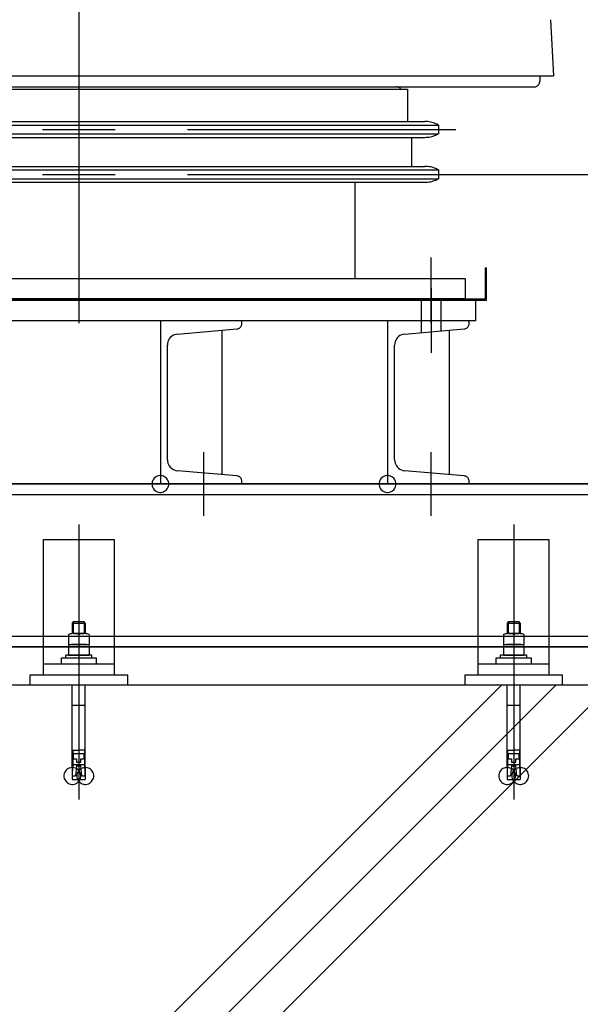
# Model space of a CAD drawing. Extents: x 7093 to 33496, y 263 to 30960.
# Drawn here: x 20974 to 21387, y 5145 to 5870 of the extents above; entities that cross this region are included whole.
import ezdxf

# ---------------------------------------------------------------- set-up
doc = ezdxf.new("R2010")
doc.units = 0
doc.header["$LTSCALE"] = 100
doc.header["$MEASUREMENT"] = 0
for name, color, linetype in [('_0-0_LN', 7, 'CONTINUOUS'), ('_0-1_LN', 7, 'CONTINUOUS'), ('_0-4_LN', 7, 'CONTINUOUS')]:
    doc.layers.add(name, color=color, linetype=linetype)

msp = doc.modelspace()

# ---------------------------------------------------------------- linework, layer by layer
at = {"layer": '_0-0_LN', "color": 7, "linetype": 'Continuous'}
for p, q in [((21123.03, 5641.22), (21123.03, 5535.03)), ((21290.24, 5641.22), (21290.24, 5535.03)), ((21072.73, 5531.56), (21072.24, 5530.76)), ((21073.28, 5532.29), (21072.73, 5531.56)), ((21073.95, 5532.96), (21073.28, 5532.29)), ((21074.74, 5533.45), (21073.95, 5532.96)), ((21075.6, 5533.87), (21074.74, 5533.45)), ((21076.45, 5534.12), (21075.6, 5533.87)), ((21077.37, 5534.3), (21076.45, 5534.12)), ((21078.34, 5534.3), (21077.37, 5534.3)), ((21079.26, 5534.12), (21078.34, 5534.3)), ((21080.11, 5533.87), (21079.26, 5534.12)), ((21080.96, 5533.45), (21080.11, 5533.87)), ((21081.75, 5532.96), (21080.96, 5533.45)), ((21082.43, 5532.29), (21081.75, 5532.96)), ((21082.97, 5531.56), (21082.43, 5532.29)), ((21083.46, 5530.76), (21082.97, 5531.56)), ((21239.89, 5531.56), (21239.4, 5530.76)), ((21240.44, 5532.29), (21239.89, 5531.56)), ((21241.11, 5532.96), (21240.44, 5532.29)), ((21241.9, 5533.45), (21241.11, 5532.96)), ((21242.75, 5533.87), (21241.9, 5533.45)), ((21243.6, 5534.12), (21242.75, 5533.87)), ((21244.52, 5534.3), (21243.6, 5534.12)), ((21245.49, 5534.3), (21244.52, 5534.3)), ((21246.41, 5534.12), (21245.49, 5534.3)), ((21247.26, 5533.87), (21246.41, 5534.12)), ((21248.12, 5533.45), (21247.26, 5533.87)), ((21248.91, 5532.96), (21248.12, 5533.45)), ((21249.58, 5532.29), (21248.91, 5532.96)), ((21250.13, 5531.56), (21249.58, 5532.29)), ((21250.62, 5530.76), (21250.13, 5531.56)), ((21071.7, 5529), (21071.64, 5528.08)), ((21071.64, 5528.08), (21071.7, 5527.17)), ((21071.94, 5529.91), (21071.7, 5529)), ((21071.7, 5527.17), (21071.94, 5526.25)), ((21072.24, 5530.76), (21071.94, 5529.91)), ((21071.94, 5526.25), (21072.24, 5525.4)), ((21072.24, 5525.4), (21072.73, 5524.61)), ((21072.73, 5524.61), (21073.28, 5523.88)), ((21073.28, 5523.88), (21073.95, 5523.2)), ((21081.75, 5523.2), (21082.43, 5523.88)), ((21082.43, 5523.88), (21082.97, 5524.61)), ((21082.97, 5524.61), (21083.46, 5525.4)), ((21083.77, 5529.91), (21083.46, 5530.76)), ((21083.46, 5525.4), (21083.77, 5526.25)), ((21084.01, 5529), (21083.77, 5529.91)), ((21083.77, 5526.25), (21084.01, 5527.17)), ((21084.07, 5528.08), (21084.01, 5529)), ((21084.01, 5527.17), (21084.07, 5528.08)), ((21238.85, 5529), (21238.79, 5528.08)), ((21238.79, 5528.08), (21238.85, 5527.17)), ((21239.09, 5529.91), (21238.85, 5529)), ((21238.85, 5527.17), (21239.09, 5526.25)), ((21239.4, 5530.76), (21239.09, 5529.91)), ((21239.09, 5526.25), (21239.4, 5525.4)), ((21239.4, 5525.4), (21239.89, 5524.61)), ((21239.89, 5524.61), (21240.44, 5523.88)), ((21240.44, 5523.88), (21241.11, 5523.2)), ((21248.91, 5523.2), (21249.58, 5523.88)), ((21249.58, 5523.88), (21250.13, 5524.61)), ((21250.13, 5524.61), (21250.62, 5525.4)), ((21250.92, 5529.91), (21250.62, 5530.76)), ((21250.62, 5525.4), (21250.92, 5526.25)), ((21251.16, 5529), (21250.92, 5529.91)), ((21250.92, 5526.25), (21251.16, 5527.17)), ((21251.23, 5528.08), (21251.16, 5529)), ((21251.16, 5527.17), (21251.23, 5528.08)), ((21073.95, 5523.2), (21074.74, 5522.72)), ((21074.74, 5522.72), (21075.6, 5522.29)), ((21075.6, 5522.29), (21076.45, 5522.05)), ((21076.45, 5522.05), (21077.37, 5521.86)), ((21077.37, 5521.86), (21078.34, 5521.86)), ((21078.34, 5521.86), (21079.26, 5522.05)), ((21079.26, 5522.05), (21080.11, 5522.29)), ((21080.11, 5522.29), (21080.96, 5522.72)), ((21080.96, 5522.72), (21081.75, 5523.2)), ((21241.11, 5523.2), (21241.9, 5522.72)), ((21241.9, 5522.72), (21242.75, 5522.29)), ((21242.75, 5522.29), (21243.6, 5522.05)), ((21243.6, 5522.05), (21244.52, 5521.86)), ((21244.52, 5521.86), (21245.49, 5521.86)), ((21245.49, 5521.86), (21246.41, 5522.05)), ((21246.41, 5522.05), (21247.26, 5522.29)), ((21247.26, 5522.29), (21248.12, 5522.72)), ((21248.12, 5522.72), (21248.91, 5523.2)), ((21006.9, 5314.05), (21006.83, 5313.13)), ((21007.14, 5314.96), (21006.9, 5314.05)), ((21007.44, 5315.82), (21007.14, 5314.96)), ((21007.93, 5316.61), (21007.44, 5315.82)), ((21008.48, 5317.34), (21007.93, 5316.61)), ((21009.15, 5318.01), (21008.48, 5317.34)), ((21009.94, 5318.5), (21009.15, 5318.01)), ((21010.8, 5318.93), (21009.94, 5318.5)), ((21011.65, 5319.17), (21010.8, 5318.93)), ((21012.56, 5319.35), (21011.65, 5319.17)), ((21013.54, 5319.35), (21012.56, 5319.35)), ((21014.45, 5319.17), (21013.54, 5319.35)), ((21015.31, 5318.93), (21014.45, 5319.17)), ((21016.16, 5318.5), (21015.31, 5318.93)), ((21016.95, 5318.01), (21016.16, 5318.5)), ((21016.47, 5314.05), (21016.41, 5313.13)), ((21016.71, 5314.96), (21016.47, 5314.05)), ((21017.01, 5315.82), (21016.71, 5314.96)), ((21017.62, 5317.34), (21016.95, 5318.01)), ((21017.5, 5316.61), (21017.01, 5315.82)), ((21018.05, 5317.34), (21017.5, 5316.61)), ((21018.17, 5316.61), (21017.62, 5317.34)), ((21018.72, 5318.01), (21018.05, 5317.34)), ((21018.66, 5315.82), (21018.17, 5316.61)), ((21018.97, 5314.96), (21018.66, 5315.82)), ((21019.51, 5318.5), (21018.72, 5318.01)), ((21019.21, 5314.05), (21018.97, 5314.96)), ((21019.27, 5313.13), (21019.21, 5314.05)), ((21020.37, 5318.93), (21019.51, 5318.5)), ((21021.22, 5319.17), (21020.37, 5318.93)), ((21022.14, 5319.35), (21021.22, 5319.17)), ((21023.11, 5319.35), (21022.14, 5319.35)), ((21024.03, 5319.17), (21023.11, 5319.35)), ((21024.88, 5318.93), (21024.03, 5319.17)), ((21025.73, 5318.5), (21024.88, 5318.93)), ((21026.52, 5318.01), (21025.73, 5318.5)), ((21027.2, 5317.34), (21026.52, 5318.01)), ((21027.74, 5316.61), (21027.2, 5317.34)), ((21028.23, 5315.82), (21027.74, 5316.61)), ((21028.54, 5314.96), (21028.23, 5315.82)), ((21028.78, 5314.05), (21028.54, 5314.96)), ((21028.84, 5313.13), (21028.78, 5314.05)), ((21326.88, 5314.05), (21326.82, 5313.13)), ((21327.12, 5314.96), (21326.88, 5314.05)), ((21327.43, 5315.82), (21327.12, 5314.96)), ((21327.91, 5316.61), (21327.43, 5315.82)), ((21328.46, 5317.34), (21327.91, 5316.61)), ((21329.13, 5318.01), (21328.46, 5317.34)), ((21329.93, 5318.5), (21329.13, 5318.01)), ((21330.78, 5318.93), (21329.93, 5318.5)), ((21331.63, 5319.17), (21330.78, 5318.93)), ((21332.55, 5319.35), (21331.63, 5319.17)), ((21333.52, 5319.35), (21332.55, 5319.35)), ((21334.44, 5319.17), (21333.52, 5319.35)), ((21335.29, 5318.93), (21334.44, 5319.17)), ((21336.14, 5318.5), (21335.29, 5318.93)), ((21336.94, 5318.01), (21336.14, 5318.5)), ((21336.51, 5314.05), (21336.45, 5313.13)), ((21336.75, 5314.96), (21336.51, 5314.05)), ((21337.06, 5315.82), (21336.75, 5314.96)), ((21337.61, 5317.34), (21336.94, 5318.01)), ((21337.55, 5316.61), (21337.06, 5315.82)), ((21338.09, 5317.34), (21337.55, 5316.61)), ((21338.15, 5316.61), (21337.61, 5317.34)), ((21338.76, 5318.01), (21338.09, 5317.34)), ((21338.64, 5315.82), (21338.15, 5316.61)), ((21338.95, 5314.96), (21338.64, 5315.82)), ((21339.56, 5318.5), (21338.76, 5318.01)), ((21339.19, 5314.05), (21338.95, 5314.96)), ((21339.25, 5313.13), (21339.19, 5314.05)), ((21340.41, 5318.93), (21339.56, 5318.5)), ((21341.26, 5319.17), (21340.41, 5318.93)), ((21342.18, 5319.35), (21341.26, 5319.17)), ((21343.15, 5319.35), (21342.18, 5319.35)), ((21344.07, 5319.17), (21343.15, 5319.35)), ((21344.92, 5318.93), (21344.07, 5319.17)), ((21345.77, 5318.5), (21344.92, 5318.93)), ((21346.57, 5318.01), (21345.77, 5318.5)), ((21347.24, 5317.34), (21346.57, 5318.01)), ((21347.79, 5316.61), (21347.24, 5317.34)), ((21348.27, 5315.82), (21347.79, 5316.61)), ((21348.58, 5314.96), (21348.27, 5315.82)), ((21348.82, 5314.05), (21348.58, 5314.96)), ((21348.88, 5313.13), (21348.82, 5314.05)), ((21006.83, 5313.13), (21006.9, 5312.22)), ((21006.9, 5312.22), (21007.14, 5311.31)), ((21007.14, 5311.31), (21007.44, 5310.45)), ((21007.44, 5310.45), (21007.93, 5309.66)), ((21007.93, 5309.66), (21008.48, 5308.93)), ((21008.48, 5308.93), (21009.15, 5308.26)), ((21009.15, 5308.26), (21009.94, 5307.77)), ((21009.94, 5307.77), (21010.8, 5307.34)), ((21010.8, 5307.34), (21011.65, 5307.1)), ((21011.65, 5307.1), (21012.56, 5306.92)), ((21012.56, 5306.92), (21013.54, 5306.92)), ((21013.54, 5306.92), (21014.45, 5307.1)), ((21014.45, 5307.1), (21015.31, 5307.34)), ((21015.31, 5307.34), (21016.16, 5307.77)), ((21016.16, 5307.77), (21016.95, 5308.26)), ((21016.41, 5313.13), (21016.47, 5312.22)), ((21016.47, 5312.22), (21016.71, 5311.31)), ((21016.71, 5311.31), (21017.01, 5310.45)), ((21016.95, 5308.26), (21017.62, 5308.93)), ((21017.01, 5310.45), (21017.5, 5309.66)), ((21017.5, 5309.66), (21018.05, 5308.93)), ((21017.62, 5308.93), (21018.17, 5309.66)), ((21018.05, 5308.93), (21018.72, 5308.26)), ((21018.17, 5309.66), (21018.66, 5310.45)), ((21018.66, 5310.45), (21018.97, 5311.31)), ((21018.72, 5308.26), (21019.51, 5307.77)), ((21018.97, 5311.31), (21019.21, 5312.22)), ((21019.21, 5312.22), (21019.27, 5313.13)), ((21019.51, 5307.77), (21020.37, 5307.34)), ((21020.37, 5307.34), (21021.22, 5307.1)), ((21021.22, 5307.1), (21022.14, 5306.92)), ((21022.14, 5306.92), (21023.11, 5306.92)), ((21023.11, 5306.92), (21024.03, 5307.1)), ((21024.03, 5307.1), (21024.88, 5307.34)), ((21024.88, 5307.34), (21025.73, 5307.77)), ((21025.73, 5307.77), (21026.52, 5308.26)), ((21026.52, 5308.26), (21027.2, 5308.93)), ((21027.2, 5308.93), (21027.74, 5309.66)), ((21027.74, 5309.66), (21028.23, 5310.45)), ((21028.23, 5310.45), (21028.54, 5311.31)), ((21028.54, 5311.31), (21028.78, 5312.22)), ((21028.78, 5312.22), (21028.84, 5313.13)), ((21326.82, 5313.13), (21326.88, 5312.22)), ((21326.88, 5312.22), (21327.12, 5311.31)), ((21327.12, 5311.31), (21327.43, 5310.45)), ((21327.43, 5310.45), (21327.91, 5309.66)), ((21327.91, 5309.66), (21328.46, 5308.93)), ((21328.46, 5308.93), (21329.13, 5308.26)), ((21329.13, 5308.26), (21329.93, 5307.77)), ((21329.93, 5307.77), (21330.78, 5307.34)), ((21330.78, 5307.34), (21331.63, 5307.1)), ((21331.63, 5307.1), (21332.55, 5306.92)), ((21332.55, 5306.92), (21333.52, 5306.92)), ((21333.52, 5306.92), (21334.44, 5307.1)), ((21334.44, 5307.1), (21335.29, 5307.34)), ((21335.29, 5307.34), (21336.14, 5307.77)), ((21336.14, 5307.77), (21336.94, 5308.26)), ((21336.45, 5313.13), (21336.51, 5312.22)), ((21336.51, 5312.22), (21336.75, 5311.31)), ((21336.75, 5311.31), (21337.06, 5310.45)), ((21336.94, 5308.26), (21337.61, 5308.93)), ((21337.06, 5310.45), (21337.55, 5309.66)), ((21337.55, 5309.66), (21338.09, 5308.93)), ((21337.61, 5308.93), (21338.15, 5309.66)), ((21338.09, 5308.93), (21338.76, 5308.26)), ((21338.15, 5309.66), (21338.64, 5310.45)), ((21338.64, 5310.45), (21338.95, 5311.31)), ((21338.76, 5308.26), (21339.56, 5307.77)), ((21338.95, 5311.31), (21339.19, 5312.22)), ((21339.19, 5312.22), (21339.25, 5313.13)), ((21339.56, 5307.77), (21340.41, 5307.34)), ((21340.41, 5307.34), (21341.26, 5307.1)), ((21341.26, 5307.1), (21342.18, 5306.92)), ((21342.18, 5306.92), (21343.15, 5306.92)), ((21343.15, 5306.92), (21344.07, 5307.1)), ((21344.07, 5307.1), (21344.92, 5307.34)), ((21344.92, 5307.34), (21345.77, 5307.77)), ((21345.77, 5307.77), (21346.57, 5308.26)), ((21346.57, 5308.26), (21347.24, 5308.93)), ((21347.24, 5308.93), (21347.79, 5309.66)), ((21347.79, 5309.66), (21348.27, 5310.45)), ((21348.27, 5310.45), (21348.58, 5311.31)), ((21348.58, 5311.31), (21348.82, 5312.22)), ((21348.82, 5312.22), (21348.88, 5313.13))]:
    msp.add_line(p, q, dxfattribs=at)
at = {"layer": '_0-1_LN', "color": 7, "linetype": 'Continuous'}
for p, q in [((21017.81, 6027.47), (21017.81, 5646.53)), ((21364.98, 5869.89), (21367.11, 5828.62)), ((20668.56, 5828.62), (21367.11, 5828.62)), ((21356.99, 5828.62), (21356.99, 5824.29)), ((20682.52, 5820.51), (21353.15, 5820.51)), ((20775.85, 5818.74), (21259.82, 5818.74)), ((21259.82, 5818.74), (21259.82, 5794.91)), ((20753.18, 5792.35), (21282.5, 5792.35)), ((20763.3, 5794.91), (21272.38, 5794.91)), ((21282.5, 5792.35), (21282.5, 5785.76)), ((20753.18, 5785.76), (21282.5, 5785.76)), ((20991.17, 5789.05), (21044.51, 5789.05)), ((21097.85, 5789.05), (21295.24, 5789.05)), ((20763.3, 5783.2), (21272.38, 5783.2)), ((21262.56, 5783.2), (21262.56, 5761.87)), ((20753.18, 5759.3), (21282.5, 5759.3)), ((20763.3, 5761.87), (21272.38, 5761.87)), ((20991.17, 5756.01), (21044.51, 5756.01)), ((21097.85, 5756.01), (21295.24, 5756.01)), ((21282.5, 5759.3), (21282.5, 5752.72)), ((21295.24, 5756.01), (21477.39, 5756.01)), ((20753.18, 5752.72), (21282.5, 5752.72)), ((20763.3, 5750.16), (21272.38, 5750.16)), ((21221.05, 5750.16), (21221.05, 5679.45)), ((21277.01, 5646.53), (21277.01, 5694.75)), ((21316.88, 5687.31), (21316.88, 5664.27)), ((21316.88, 5687.31), (21317.85, 5687.31)), ((21317.85, 5663.29), (21317.85, 5687.31)), ((20733.43, 5679.45), (21302.25, 5679.45)), ((21302.25, 5679.45), (21302.25, 5664.27)), ((21277.01, 5672.25), (21277.01, 5655.31)), ((21277.01, 5671.52), (21277.01, 5624.7)), ((21277.01, 5671.52), (21277.01, 5624.7)), ((20717.82, 5663.29), (21317.85, 5663.29)), ((20718.8, 5664.27), (21316.88, 5664.27)), ((20725.81, 5663.29), (21309.81, 5663.29)), ((21302.25, 5664.27), (20733.43, 5664.27)), ((21269.82, 5663.29), (21269.82, 5639.4)), ((21284.27, 5663.29), (21284.27, 5640.68)), ((21309.81, 5663.29), (21309.81, 5648.11)), ((21309.81, 5648.11), (20725.81, 5648.11)), ((21137.84, 5648.11), (21077.85, 5648.11)), ((21077.85, 5648.11), (21077.85, 5528.08)), ((21137.84, 5646.16), (21137.84, 5648.11)), ((21305.05, 5648.11), (21245.01, 5648.11)), ((21245.01, 5648.11), (21245.01, 5528.08)), ((21305.05, 5646.16), (21305.05, 5648.11)), ((21090.35, 5638.36), (21134.18, 5642.2)), ((21257.56, 5638.36), (21301.4, 5642.2)), ((21083.03, 5545.82), (21083.03, 5630.37)), ((21250.25, 5545.82), (21250.25, 5630.37)), ((21109.86, 5504.67), (21109.86, 5551.49)), ((21277.01, 5504.67), (21277.01, 5551.49)), ((21277.01, 5504.67), (21277.01, 5551.49)), ((21134.18, 5534.06), (21090.35, 5537.84)), ((21301.4, 5534.06), (21257.56, 5537.84)), ((20657.84, 5528.08), (24577.84, 5528.08)), ((24577.84, 5528.08), (20657.84, 5528.08)), ((21077.85, 5528.08), (21137.84, 5528.08)), ((21137.84, 5528.08), (21137.84, 5530.03)), ((21245.01, 5528.08), (21305.05, 5528.08)), ((21305.05, 5528.08), (21305.05, 5530.03)), ((24577.84, 5520.1), (20657.84, 5520.1)), ((21017.81, 5498.27), (21017.81, 5432.37)), ((21337.85, 5498.27), (21337.85, 5432.37)), ((20991.84, 5387.32), (20991.84, 5487.3)), ((20991.84, 5487.3), (21043.84, 5487.3)), ((21043.84, 5487.3), (21043.84, 5387.32)), ((21311.82, 5387.32), (21311.82, 5487.3)), ((21311.82, 5487.3), (21363.82, 5487.3)), ((21363.82, 5487.3), (21363.82, 5387.32)), ((21017.81, 5432.37), (21017.81, 5295.76)), ((21337.85, 5432.37), (21337.85, 5295.76)), ((21013.78, 5426.52), (21013.05, 5425.73)), ((21013.05, 5425.73), (21013.05, 5417.93)), ((21013.05, 5425.73), (21022.62, 5425.73)), ((21013.78, 5426.52), (21013.78, 5417.93)), ((21021.89, 5426.52), (21013.78, 5426.52)), ((21021.89, 5426.52), (21021.89, 5417.93)), ((21022.62, 5425.73), (21021.89, 5426.52)), ((21022.62, 5425.73), (21022.62, 5417.93)), ((21333.77, 5426.52), (21333.03, 5425.73)), ((21333.03, 5425.73), (21333.03, 5417.93)), ((21333.03, 5425.73), (21342.67, 5425.73)), ((21333.77, 5426.52), (21333.77, 5417.93)), ((21341.87, 5426.52), (21333.77, 5426.52)), ((21341.87, 5426.52), (21341.87, 5417.93)), ((21342.67, 5425.73), (21341.87, 5426.52)), ((21342.67, 5425.73), (21342.67, 5417.93)), ((20657.84, 5416.1), (24577.84, 5416.1)), ((21010.25, 5417.26), (21010.25, 5409.94)), ((21021.65, 5417.93), (21014.03, 5417.93)), ((21014.03, 5417.93), (21021.65, 5417.93)), ((21017.81, 5417.26), (21017.81, 5409.94)), ((21025.43, 5417.26), (21025.43, 5409.94)), ((21330.23, 5417.26), (21330.23, 5409.94)), ((21341.63, 5417.93), (21334.01, 5417.93)), ((21334.01, 5417.93), (21341.63, 5417.93)), ((21337.85, 5417.26), (21337.85, 5409.94)), ((21345.41, 5417.26), (21345.41, 5409.94)), ((24577.84, 5408.11), (20657.84, 5408.11)), ((20657.84, 5408.11), (24577.84, 5408.11)), ((21010.25, 5409.94), (21025.43, 5409.94)), ((21010.25, 5409.27), (21010.25, 5401.95)), ((21021.65, 5409.94), (21014.03, 5409.94)), ((21014.03, 5409.94), (21021.65, 5409.94)), ((21017.81, 5409.27), (21017.81, 5401.95)), ((21025.43, 5409.27), (21025.43, 5401.95)), ((21330.23, 5409.94), (21345.41, 5409.94)), ((21330.23, 5409.27), (21330.23, 5401.95)), ((21341.63, 5409.94), (21334.01, 5409.94)), ((21334.01, 5409.94), (21341.63, 5409.94)), ((21337.85, 5409.27), (21337.85, 5401.95)), ((21345.41, 5409.27), (21345.41, 5401.95)), ((21008.24, 5400.13), (21008.24, 5401.95)), ((21027.44, 5401.95), (21008.24, 5401.95)), ((21010.25, 5401.95), (21025.43, 5401.95)), ((21027.44, 5400.13), (21027.44, 5401.95)), ((21328.22, 5400.13), (21328.22, 5401.95)), ((21347.42, 5401.95), (21328.22, 5401.95)), ((21330.23, 5401.95), (21345.41, 5401.95)), ((21347.42, 5400.13), (21347.42, 5401.95)), ((21043.84, 5395.31), (20991.84, 5395.31)), ((21005.01, 5400.13), (21030.61, 5400.13)), ((21005.01, 5395.31), (21005.01, 5400.13)), ((21030.61, 5395.31), (21005.01, 5395.31)), ((21008.24, 5400.13), (21027.44, 5400.13)), ((21030.61, 5400.13), (21030.61, 5395.31)), ((21363.82, 5395.31), (21311.82, 5395.31)), ((21325.05, 5400.13), (21350.65, 5400.13)), ((21325.05, 5395.31), (21325.05, 5400.13)), ((21350.65, 5395.31), (21325.05, 5395.31)), ((21328.22, 5400.13), (21347.42, 5400.13)), ((21350.65, 5400.13), (21350.65, 5395.31)), ((21053.83, 5387.32), (20981.84, 5387.32)), ((20981.84, 5387.32), (20981.84, 5380.13)), ((21043.84, 5387.32), (20991.84, 5387.32)), ((21053.83, 5380.13), (21053.83, 5387.32)), ((21373.82, 5387.32), (21301.82, 5387.32)), ((21301.82, 5387.32), (21301.82, 5380.13)), ((21363.82, 5387.32), (21311.82, 5387.32)), ((21373.82, 5380.13), (21373.82, 5387.32)), ((19853.03, 5380.13), (25333.08, 5380.13)), ((21329.07, 5380.13), (20369.07, 4420.12)), ((21369.06, 5380.13), (20409.06, 4420.12)), ((21409.11, 5380.13), (20449.11, 4420.12)), ((20981.84, 5380.13), (21053.83, 5380.13)), ((21013.05, 5319.6), (21013.05, 5380.13)), ((21022.62, 5319.6), (21022.62, 5380.13)), ((21301.82, 5380.13), (21373.82, 5380.13)), ((21333.03, 5319.6), (21333.03, 5380.13)), ((21342.67, 5319.6), (21342.67, 5380.13)), ((21022.62, 5364.89), (21013.05, 5364.89)), ((21342.67, 5364.89), (21333.03, 5364.89)), ((21013.42, 5332.09), (21013.42, 5329.66)), ((21013.42, 5332.09), (21017.81, 5332.09)), ((21013.42, 5329.66), (21017.81, 5329.66)), ((21013.78, 5329.66), (21013.78, 5325.69)), ((21022.26, 5332.09), (21017.81, 5332.09)), ((21017.81, 5329.66), (21022.26, 5329.66)), ((21021.89, 5325.69), (21021.89, 5329.66)), ((21022.26, 5329.66), (21022.26, 5332.09)), ((21333.4, 5332.09), (21333.4, 5329.66)), ((21333.4, 5332.09), (21337.79, 5332.09)), ((21333.4, 5329.66), (21337.79, 5329.66)), ((21333.77, 5329.66), (21333.77, 5325.69)), ((21342.3, 5332.09), (21337.79, 5332.09)), ((21337.79, 5329.66), (21342.3, 5329.66)), ((21341.87, 5325.69), (21341.87, 5329.66)), ((21342.3, 5329.66), (21342.3, 5332.09)), ((21013.42, 5321.3), (21013.05, 5315.7)), ((21013.42, 5325.69), (21013.42, 5321.3)), ((21013.42, 5325.69), (21016.16, 5325.69)), ((21013.42, 5321.67), (21022.26, 5321.67)), ((21016.16, 5325.69), (21016.16, 5323.25)), ((21016.16, 5323.25), (21017.81, 5323.25)), ((21017.81, 5323.25), (21019.45, 5323.25)), ((21019.45, 5323.25), (21019.45, 5325.69)), ((21019.45, 5325.69), (21022.26, 5325.69)), ((21022.26, 5321.3), (21022.26, 5325.69)), ((21022.62, 5315.7), (21022.26, 5321.3)), ((21333.4, 5321.3), (21333.03, 5315.7)), ((21333.4, 5325.69), (21333.4, 5321.3)), ((21333.4, 5325.69), (21336.2, 5325.69)), ((21333.4, 5321.67), (21342.3, 5321.67)), ((21336.2, 5325.69), (21336.2, 5323.25)), ((21336.2, 5323.25), (21337.79, 5323.25)), ((21337.79, 5323.25), (21339.5, 5323.25)), ((21339.5, 5323.25), (21339.5, 5325.69)), ((21339.5, 5325.69), (21342.3, 5325.69)), ((21342.3, 5321.3), (21342.3, 5325.69)), ((21342.67, 5315.7), (21342.3, 5321.3)), ((21013.05, 5319.6), (21013.05, 5315.7)), ((21013.05, 5315.7), (21013.05, 5313.13)), ((21016.16, 5320.63), (21015.49, 5313.13)), ((21016.16, 5320.63), (21017.81, 5320.63)), ((21017.81, 5320.63), (21019.45, 5320.63)), ((21020.18, 5313.13), (21019.45, 5320.63)), ((21022.62, 5319.6), (21022.62, 5315.7)), ((21022.62, 5313.13), (21022.62, 5315.7)), ((21022.62, 5315.7), (21022.62, 5313.13)), ((21333.03, 5319.6), (21333.03, 5315.7)), ((21333.03, 5315.7), (21333.03, 5313.13)), ((21336.2, 5320.63), (21335.47, 5313.13)), ((21336.2, 5320.63), (21337.79, 5320.63)), ((21337.79, 5320.63), (21339.5, 5320.63)), ((21340.17, 5313.13), (21339.5, 5320.63)), ((21342.67, 5319.6), (21342.67, 5315.7)), ((21342.67, 5313.13), (21342.67, 5315.7)), ((21342.67, 5315.7), (21342.67, 5313.13)), ((21013.05, 5313.13), (21015.49, 5313.13)), ((21013.05, 5313.13), (21013.05, 5310.51)), ((21013.05, 5313.13), (21013.05, 5310.51)), ((21013.05, 5310.51), (21022.62, 5310.51)), ((21020.18, 5313.13), (21022.62, 5313.13)), ((21022.62, 5313.13), (21022.62, 5310.51)), ((21333.03, 5313.13), (21335.47, 5313.13)), ((21333.03, 5313.13), (21333.03, 5310.51)), ((21333.03, 5313.13), (21333.03, 5310.51)), ((21333.03, 5310.51), (21342.67, 5310.51)), ((21340.17, 5313.13), (21342.67, 5313.13)), ((21342.67, 5313.13), (21342.67, 5310.51))]:
    msp.add_line(p, q, dxfattribs=at)
at = {"layer": '_0-4_LN', "color": 7, "linetype": 'Continuous'}
for p, q in [((21354.39, 5820.7), (21354.93, 5820.93)), ((21354.93, 5820.93), (21355.43, 5821.24)), ((21355.43, 5821.24), (21355.88, 5821.63)), ((21355.88, 5821.63), (21356.26, 5822.07)), ((21356.26, 5822.07), (21356.57, 5822.57)), ((21356.57, 5822.57), (21356.8, 5823.11)), ((21356.8, 5823.11), (21356.94, 5823.7)), ((21356.94, 5823.7), (21356.99, 5824.32)), ((21251.88, 5820.49), (21251.5, 5820.51)), ((21252.26, 5820.43), (21251.88, 5820.49)), ((21252.62, 5820.34), (21252.26, 5820.43)), ((21252.98, 5820.21), (21252.62, 5820.34)), ((21253.31, 5820.05), (21252.98, 5820.21)), ((21253.63, 5819.86), (21253.31, 5820.05)), ((21253.93, 5819.63), (21253.63, 5819.86)), ((21254.21, 5819.38), (21253.93, 5819.63)), ((21254.46, 5819.09), (21254.21, 5819.38)), ((21254.69, 5818.78), (21254.46, 5819.09)), ((21353.18, 5820.51), (21353.8, 5820.56)), ((21353.8, 5820.56), (21354.39, 5820.7)), ((21273.47, 5794.94), (21272.41, 5794.97)), ((21274.52, 5794.86), (21273.47, 5794.94)), ((21275.57, 5794.73), (21274.52, 5794.86)), ((21276.61, 5794.55), (21275.57, 5794.73)), ((21277.64, 5794.32), (21276.61, 5794.55)), ((21278.66, 5794.04), (21277.64, 5794.32)), ((21279.66, 5793.71), (21278.66, 5794.04)), ((21280.65, 5793.33), (21279.66, 5793.71)), ((21281.61, 5792.9), (21280.65, 5793.33)), ((21282.56, 5792.43), (21281.61, 5792.9)), ((21279.66, 5784.52), (21280.65, 5784.9)), ((21280.65, 5784.9), (21281.61, 5785.33)), ((21281.61, 5785.33), (21282.56, 5785.8)), ((21272.41, 5783.26), (21273.47, 5783.29)), ((21273.47, 5783.29), (21274.52, 5783.37)), ((21274.52, 5783.37), (21275.57, 5783.5)), ((21275.57, 5783.5), (21276.61, 5783.68)), ((21276.61, 5783.68), (21277.64, 5783.91)), ((21277.64, 5783.91), (21278.66, 5784.19)), ((21278.66, 5784.19), (21279.66, 5784.52)), ((21273.47, 5761.9), (21272.41, 5761.93)), ((21274.52, 5761.82), (21273.47, 5761.9)), ((21275.57, 5761.69), (21274.52, 5761.82)), ((21276.61, 5761.51), (21275.57, 5761.69)), ((21277.64, 5761.28), (21276.61, 5761.51)), ((21278.66, 5761), (21277.64, 5761.28)), ((21279.66, 5760.67), (21278.66, 5761)), ((21280.65, 5760.29), (21279.66, 5760.67)), ((21281.61, 5759.86), (21280.65, 5760.29)), ((21282.56, 5759.38), (21281.61, 5759.86)), ((21272.41, 5750.22), (21273.47, 5750.25)), ((21273.47, 5750.25), (21274.52, 5750.33)), ((21274.52, 5750.33), (21275.57, 5750.46)), ((21275.57, 5750.46), (21276.61, 5750.64)), ((21276.61, 5750.64), (21277.64, 5750.87)), ((21277.64, 5750.87), (21278.66, 5751.15)), ((21278.66, 5751.15), (21279.66, 5751.48)), ((21279.66, 5751.48), (21280.65, 5751.86)), ((21280.65, 5751.86), (21281.61, 5752.29)), ((21281.61, 5752.29), (21282.56, 5752.76)), ((21134.19, 5642.21), (21134.8, 5642.31)), ((21134.8, 5642.31), (21135.36, 5642.5)), ((21135.36, 5642.5), (21135.89, 5642.76)), ((21135.89, 5642.76), (21136.37, 5643.1)), ((21136.37, 5643.1), (21136.79, 5643.49)), ((21136.79, 5643.49), (21137.15, 5643.95)), ((21137.15, 5643.95), (21137.44, 5644.45)), ((21137.44, 5644.45), (21137.66, 5645)), ((21137.66, 5645), (21137.79, 5645.58)), ((21137.79, 5645.58), (21137.84, 5646.19)), ((21301.41, 5642.21), (21302.01, 5642.31)), ((21302.01, 5642.31), (21302.58, 5642.5)), ((21302.58, 5642.5), (21303.11, 5642.76)), ((21303.11, 5642.76), (21303.58, 5643.1)), ((21303.58, 5643.1), (21304, 5643.49)), ((21304, 5643.49), (21304.36, 5643.95)), ((21304.36, 5643.95), (21304.66, 5644.45)), ((21304.66, 5644.45), (21304.87, 5645)), ((21304.87, 5645), (21305.01, 5645.58)), ((21305.01, 5645.58), (21305.05, 5646.19)), ((21083.4, 5632.8), (21083.13, 5631.63)), ((21083.83, 5633.89), (21083.4, 5632.8)), ((21084.42, 5634.91), (21083.83, 5633.89)), ((21085.14, 5635.82), (21084.42, 5634.91)), ((21085.99, 5636.62), (21085.14, 5635.82)), ((21086.95, 5637.29), (21085.99, 5636.62)), ((21088, 5637.82), (21086.95, 5637.29)), ((21089.14, 5638.19), (21088, 5637.82)), ((21090.35, 5638.39), (21089.14, 5638.19)), ((21250.61, 5632.8), (21250.34, 5631.63)), ((21251.05, 5633.89), (21250.61, 5632.8)), ((21251.63, 5634.91), (21251.05, 5633.89)), ((21252.36, 5635.82), (21251.63, 5634.91)), ((21253.2, 5636.62), (21252.36, 5635.82)), ((21254.16, 5637.29), (21253.2, 5636.62)), ((21255.22, 5637.82), (21254.16, 5637.29)), ((21256.36, 5638.19), (21255.22, 5637.82)), ((21257.57, 5638.39), (21256.36, 5638.19)), ((21083.13, 5631.63), (21083.03, 5630.4)), ((21250.34, 5631.63), (21250.25, 5630.4)), ((21083.03, 5545.85), (21083.13, 5544.63)), ((21250.25, 5545.85), (21250.34, 5544.63)), ((21083.13, 5544.63), (21083.4, 5543.46)), ((21083.4, 5543.46), (21083.83, 5542.36)), ((21083.83, 5542.36), (21084.42, 5541.35)), ((21084.42, 5541.35), (21085.14, 5540.44)), ((21085.14, 5540.44), (21085.99, 5539.64)), ((21085.99, 5539.64), (21086.95, 5538.96)), ((21086.95, 5538.96), (21088, 5538.44)), ((21088, 5538.44), (21089.14, 5538.07)), ((21250.34, 5544.63), (21250.61, 5543.46)), ((21250.61, 5543.46), (21251.05, 5542.36)), ((21251.05, 5542.36), (21251.63, 5541.35)), ((21251.63, 5541.35), (21252.36, 5540.44)), ((21252.36, 5540.44), (21253.2, 5539.64)), ((21253.2, 5539.64), (21254.16, 5538.96)), ((21254.16, 5538.96), (21255.22, 5538.44)), ((21255.22, 5538.44), (21256.36, 5538.07)), ((21089.14, 5538.07), (21090.35, 5537.87)), ((21134.8, 5533.94), (21134.19, 5534.04)), ((21135.36, 5533.76), (21134.8, 5533.94)), ((21135.89, 5533.49), (21135.36, 5533.76)), ((21136.37, 5533.16), (21135.89, 5533.49)), ((21136.79, 5532.76), (21136.37, 5533.16)), ((21137.15, 5532.31), (21136.79, 5532.76)), ((21137.44, 5531.8), (21137.15, 5532.31)), ((21137.66, 5531.25), (21137.44, 5531.8)), ((21137.79, 5530.67), (21137.66, 5531.25)), ((21256.36, 5538.07), (21257.57, 5537.87)), ((21302.01, 5533.94), (21301.41, 5534.04)), ((21302.58, 5533.76), (21302.01, 5533.94)), ((21303.11, 5533.49), (21302.58, 5533.76)), ((21303.58, 5533.16), (21303.11, 5533.49)), ((21304, 5532.76), (21303.58, 5533.16)), ((21304.36, 5532.31), (21304, 5532.76)), ((21304.66, 5531.8), (21304.36, 5532.31)), ((21304.87, 5531.25), (21304.66, 5531.8)), ((21305.01, 5530.67), (21304.87, 5531.25)), ((21137.84, 5530.06), (21137.79, 5530.67)), ((21305.05, 5530.06), (21305.01, 5530.67)), ((21011, 5417.55), (21010.26, 5417.31)), ((21011.76, 5417.74), (21011, 5417.55)), ((21012.52, 5417.88), (21011.76, 5417.74)), ((21013.29, 5417.96), (21012.52, 5417.88)), ((21014.06, 5417.99), (21013.29, 5417.96)), ((21014.83, 5417.96), (21014.06, 5417.99)), ((21015.6, 5417.88), (21014.83, 5417.96)), ((21016.36, 5417.74), (21015.6, 5417.88)), ((21017.12, 5417.55), (21016.36, 5417.74)), ((21017.86, 5417.31), (21017.12, 5417.55)), ((21018.62, 5417.55), (21017.88, 5417.31)), ((21019.38, 5417.74), (21018.62, 5417.55)), ((21020.14, 5417.88), (21019.38, 5417.74)), ((21020.91, 5417.96), (21020.14, 5417.88)), ((21021.68, 5417.99), (21020.91, 5417.96)), ((21022.45, 5417.96), (21021.68, 5417.99)), ((21023.22, 5417.88), (21022.45, 5417.96)), ((21023.98, 5417.74), (21023.22, 5417.88)), ((21024.74, 5417.55), (21023.98, 5417.74)), ((21025.48, 5417.31), (21024.74, 5417.55)), ((21330.98, 5417.55), (21330.24, 5417.31)), ((21331.74, 5417.74), (21330.98, 5417.55)), ((21332.5, 5417.88), (21331.74, 5417.74)), ((21333.27, 5417.96), (21332.5, 5417.88)), ((21334.04, 5417.99), (21333.27, 5417.96)), ((21334.81, 5417.96), (21334.04, 5417.99)), ((21335.58, 5417.88), (21334.81, 5417.96)), ((21336.34, 5417.74), (21335.58, 5417.88)), ((21337.1, 5417.55), (21336.34, 5417.74)), ((21337.84, 5417.31), (21337.1, 5417.55)), ((21338.6, 5417.55), (21337.86, 5417.31)), ((21339.36, 5417.74), (21338.6, 5417.55)), ((21340.12, 5417.88), (21339.36, 5417.74)), ((21340.89, 5417.96), (21340.12, 5417.88)), ((21341.66, 5417.99), (21340.89, 5417.96)), ((21342.43, 5417.96), (21341.66, 5417.99)), ((21343.2, 5417.88), (21342.43, 5417.96)), ((21343.96, 5417.74), (21343.2, 5417.88)), ((21344.72, 5417.55), (21343.96, 5417.74)), ((21345.46, 5417.31), (21344.72, 5417.55)), ((21011, 5409.57), (21010.26, 5409.32)), ((21011.76, 5409.76), (21011, 5409.57)), ((21012.52, 5409.89), (21011.76, 5409.76)), ((21013.29, 5409.97), (21012.52, 5409.89)), ((21014.06, 5410), (21013.29, 5409.97)), ((21014.83, 5409.97), (21014.06, 5410)), ((21015.6, 5409.89), (21014.83, 5409.97)), ((21016.36, 5409.76), (21015.6, 5409.89)), ((21017.12, 5409.57), (21016.36, 5409.76)), ((21017.86, 5409.32), (21017.12, 5409.57)), ((21018.62, 5409.57), (21017.88, 5409.32)), ((21019.38, 5409.76), (21018.62, 5409.57)), ((21020.14, 5409.89), (21019.38, 5409.76)), ((21020.91, 5409.97), (21020.14, 5409.89)), ((21021.68, 5410), (21020.91, 5409.97)), ((21022.45, 5409.97), (21021.68, 5410)), ((21023.22, 5409.89), (21022.45, 5409.97)), ((21023.98, 5409.76), (21023.22, 5409.89)), ((21024.74, 5409.57), (21023.98, 5409.76)), ((21025.48, 5409.32), (21024.74, 5409.57)), ((21330.98, 5409.57), (21330.24, 5409.32)), ((21331.74, 5409.76), (21330.98, 5409.57)), ((21332.5, 5409.89), (21331.74, 5409.76)), ((21333.27, 5409.97), (21332.5, 5409.89)), ((21334.04, 5410), (21333.27, 5409.97)), ((21334.81, 5409.97), (21334.04, 5410)), ((21335.58, 5409.89), (21334.81, 5409.97)), ((21336.34, 5409.76), (21335.58, 5409.89)), ((21337.1, 5409.57), (21336.34, 5409.76)), ((21337.84, 5409.32), (21337.1, 5409.57)), ((21338.6, 5409.57), (21337.86, 5409.32)), ((21339.36, 5409.76), (21338.6, 5409.57)), ((21340.12, 5409.89), (21339.36, 5409.76)), ((21340.89, 5409.97), (21340.12, 5409.89)), ((21341.66, 5410), (21340.89, 5409.97)), ((21342.43, 5409.97), (21341.66, 5410)), ((21343.2, 5409.89), (21342.43, 5409.97)), ((21343.96, 5409.76), (21343.2, 5409.89)), ((21344.72, 5409.57), (21343.96, 5409.76)), ((21345.46, 5409.32), (21344.72, 5409.57))]:
    msp.add_line(p, q, dxfattribs=at)

doc.saveas('drawing.dxf')
